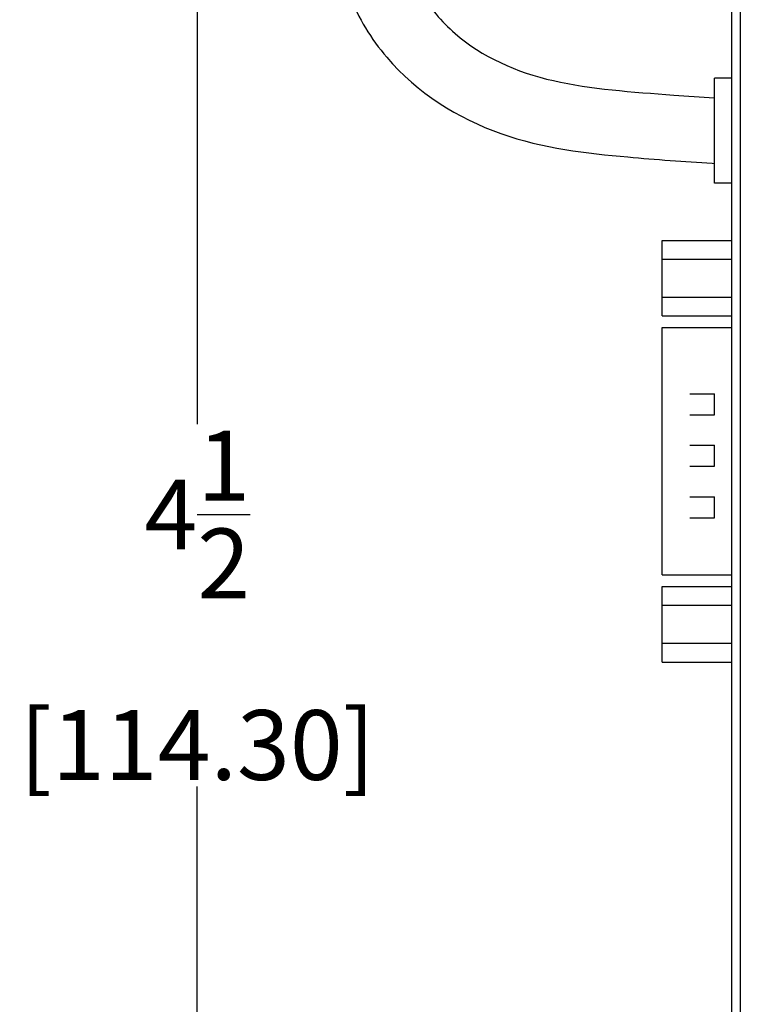
# Model space of a CAD drawing. Extents: x 0 to 42, y 0 to 31.
# Drawn here: x 9.8 to 11.9, y 21.6 to 24.5 of the extents above; entities that cross this region are included whole.
import ezdxf

# ---------------------------------------------------------------- set-up
doc = ezdxf.new("R2010")
doc.units = 0
doc.header["$LTSCALE"] = 0.25
doc.header["$MEASUREMENT"] = 0
doc.layers.get('DEFPOINTS').update_dxf_attribs({"linetype": 'CONTINUOUS'})
doc.layers.add('DIMENS', color=7, linetype='CONTINUOUS')
doc.layers.add('PART', color=3, linetype='CONTINUOUS')
doc.styles.add('ROMANS', font='romans.shx', dxfattribs={"width": 0.75, "height": 0.2})
doc.dimstyles.new('DWYER_STANDARD', dxfattribs={"dimscale": 2, "dimtxt": 0.1, "dimasz": 0.18, "dimexe": 0.078, "dimexo": 0.05, "dimgap": 0.05, "dimtad": 0, "dimtih": 1, "dimtoh": 1, "dimdec": 6, "dimrnd": 0.001, "dimzin": 4, "dimdsep": 46, "dimlunit": 5, "dimtxsty": 'ROMANS', "dimcen": 0, "dimclrd": 256, "dimclre": 256, "dimclrt": 256, "dimadec": 0, "dimazin": 1, "dimtfac": 1, "dimtdec": 6, "dimtofl": 0, "dimtmove": 0, "dimatfit": 3, "dimfxl": 0, "dimtolj": 1, "dimtzin": 4, "dimarcsym": 0})

# ---------------------------------------------------------------- blocks, each defined once
blk = doc.blocks.new('*D0')
at = {"layer": 'DEFPOINTS', "color": 0}
for p in [(10.3419, 25.0239), (11.8728, 25.0239), (11.8728, 20.5239)]:
    blk.add_point(p, dxfattribs=at)
at = {"layer": 'DIMENS', "lineweight": -2}
for p, q in [((11.7728, 25.0239), (10.1859, 25.0239)), ((10.3419, 24.6639), (10.3419, 23.293)), ((10.3419, 20.8839), (10.3419, 22.2549)), ((11.7728, 20.5239), (10.1859, 20.5239))]:
    blk.add_line(p, q, dxfattribs=at)
at = {"layer": 'DIMENS'}
for points in [[(10.2819, 24.6639), (10.4019, 24.6639), (10.3419, 25.0239)], [(10.2819, 20.8839), (10.4019, 20.8839), (10.3419, 20.5239)]]:
    blk.add_solid(points, dxfattribs=at)
at = {"layer": 'DIMENS', "insert": (10.3419, 22.7739), "char_height": 0.2, "attachment_point": 5, "style": 'ROMANS'}
blk.add_mtext('\\A1;4{\\H1.000000x;\\S1/2;}\\P [114.30]', dxfattribs=at)
blk = doc.blocks.new('*D10')
at = {"layer": 'DEFPOINTS', "color": 0}
for p in [(11.9228, 26.1239), (10.3419, 25.0239), (11.8978, 25.0239)]:
    blk.add_point(p, dxfattribs=at)
at = {"layer": 'DIMENS', "lineweight": -2}
for p, q in [((10.3419, 26.4839), (10.3419, 26.8439)), ((11.8228, 26.1239), (10.1859, 26.1239)), ((11.7978, 25.0239), (10.1859, 25.0239)), ((10.3419, 24.6639), (10.3419, 24.3039))]:
    blk.add_line(p, q, dxfattribs=at)
at = {"layer": 'DIMENS'}
for points in [[(10.2819, 26.4839), (10.4019, 26.4839), (10.3419, 26.1239)], [(10.2819, 24.6639), (10.4019, 24.6639), (10.3419, 25.0239)]]:
    blk.add_solid(points, dxfattribs=at)
at = {"layer": 'DIMENS', "insert": (10.3319, 25.5664), "char_height": 0.2, "attachment_point": 5, "style": 'ROMANS'}
blk.add_mtext('\\A1;1{\\H1.000000x;\\S3/32;}\\P [27.94]', dxfattribs=at)

msp = doc.modelspace()

# ---------------------------------------------------------------- linework, layer by layer
at = {"layer": 'PART', "color": 7}
for p, q in [((11.8727979, 21.5239171), (11.8727979, 25.3364171)), ((11.8977979, 21.5239171), (11.8977979, 25.3364171)), ((11.8227979, 23.9839171), (11.8227979, 24.2839171)), ((11.8727979, 24.2839171), (11.8227979, 24.2839171)), ((11.8165083, 24.0403784), (11.8227979, 24.0397884)), ((11.8727979, 23.9839171), (11.8227979, 23.9839171)), ((11.6727979, 23.8196703), (11.8727979, 23.8196703)), ((11.6727979, 23.603164), (11.6727979, 23.8196703)), ((11.6727979, 23.7655437), (11.8727979, 23.7655437)), ((11.6727979, 23.6572906), (11.8727979, 23.6572906)), ((11.6727979, 23.603164), (11.8727979, 23.603164)), ((11.6727979, 22.8611671), (11.6727979, 23.5701671)), ((11.6727979, 23.5701671), (11.8727979, 23.5701671)), ((11.7527979, 23.3801671), (11.8227979, 23.3801671)), ((11.8227979, 23.3201671), (11.8227979, 23.3801671)), ((11.7527979, 23.3201671), (11.8227979, 23.3201671)), ((11.7527979, 23.2326671), (11.8227979, 23.2326671)), ((11.8227979, 23.1726671), (11.8227979, 23.2326671)), ((11.7527979, 23.1726671), (11.8227979, 23.1726671)), ((11.7527979, 23.0851671), (11.8227979, 23.0851671)), ((11.8227979, 23.0251671), (11.8227979, 23.0851671)), ((11.7527979, 23.0251671), (11.8227979, 23.0251671)), ((11.6727979, 22.8611671), (11.8727979, 22.8611671)), ((11.6727979, 22.611664), (11.6727979, 22.8281703)), ((11.6727979, 22.8281703), (11.8727979, 22.8281703)), ((11.6727979, 22.7740437), (11.8727979, 22.7740437)), ((11.6727979, 22.6657906), (11.8727979, 22.6657906)), ((11.6727979, 22.611664), (11.8727979, 22.611664))]:
    msp.add_line(p, q, dxfattribs=at)
for points, knots in [([(11.8236247, 25.6682738), (11.7127514, 25.642729), (11.5987532, 25.6166364), (11.3602939, 25.5352798), (11.2388499, 25.475922), (11.0393703, 25.3432382), (10.9529698, 25.2764868), (10.8332034, 25.1233206), (10.7958927, 25.0446422), (10.7532343, 24.887247), (10.7428611, 24.8096016), (10.7423937, 24.6603164), (10.7523553, 24.5885654), (10.8027918, 24.4560354), (10.8400813, 24.3965305), (10.9717446, 24.2415015), (11.0887605, 24.1690846), (11.3331865, 24.0825595), (11.4573515, 24.0691339), (11.6559607, 24.0511654), (11.7365959, 24.0457517), (11.8165083, 24.0403784)], [0, 0, 0, 0, 0.339571877, 0.339571877, 0.717819933, 0.717819933, 1.006962934, 1.006962934, 1.220099411, 1.220099411, 1.433235888, 1.433235888, 1.608460864, 1.608460864, 1.783685839, 1.783685839, 2.13047886, 2.13047886, 2.477271881, 2.477271881, 2.71768504, 2.71768504, 2.71768504, 2.71768504]), ([(11.8446729, 25.4807062), (11.7405168, 25.4566473), (11.6393661, 25.4325173), (11.4386801, 25.363755), (11.3390576, 25.315568), (11.1493036, 25.1927291), (11.0594418, 25.1199109), (10.9755538, 24.9886244), (10.955563, 24.9295305), (10.9311628, 24.7958469), (10.9259249, 24.7245646), (10.9402744, 24.6163275), (10.9561522, 24.5726272), (11.0073979, 24.4860846), (11.0410782, 24.4463787), (11.1569868, 24.3455189), (11.2556239, 24.3013083), (11.4686412, 24.2529912), (11.5876341, 24.2446706), (11.7450502, 24.23312), (11.7838382, 24.2304992), (11.8227979, 24.2278789)], [0.021527668, 0.021527668, 0.021527668, 0.021527668, 0.341718094, 0.341718094, 0.699484579, 0.699484579, 1.057251064, 1.057251064, 1.282735969, 1.282735969, 1.508220875, 1.508220875, 1.690370774, 1.690370774, 1.872520674, 1.872520674, 2.233316328, 2.233316328, 2.594111982, 2.594111982, 2.711376225, 2.711376225, 2.711376225, 2.711376225])]:
    msp.add_open_spline(points, degree=3, knots=knots, dxfattribs=at)

# ---------------------------------------------------------------- dimensions: what is measured, and where the dimension line sits
at = {"layer": 'DIMENS', "color": 7}
dim = msp.add_linear_dim(base=(10.3418779, 25.0239171), p1=(11.9227979, 26.1239171), p2=(11.8977979, 25.0239171), angle=90, dimstyle='DWYER_STANDARD', override={"dimdec": 6, "dimlunit": 5, "dimpost": '<>\\P', "dimtmove": 2}, dxfattribs=at)
dim.commit()
dim.dimension.update_dxf_attribs({"geometry": '*D10', "text_midpoint": (10.3319004, 25.5663514), "dimtype": 160})
dim = msp.add_linear_dim(base=(10.3418779, 25.0239171), p1=(11.8727979, 20.5239171), p2=(11.8727979, 25.0239171), angle=90, dimstyle='DWYER_STANDARD', override={"dimpost": '<>\\P', "dimtmove": 2}, dxfattribs=at)
dim.commit()
dim.dimension.update_dxf_attribs({"geometry": '*D0', "text_midpoint": (10.3418779, 22.7739171)})

doc.saveas('drawing.dxf')
